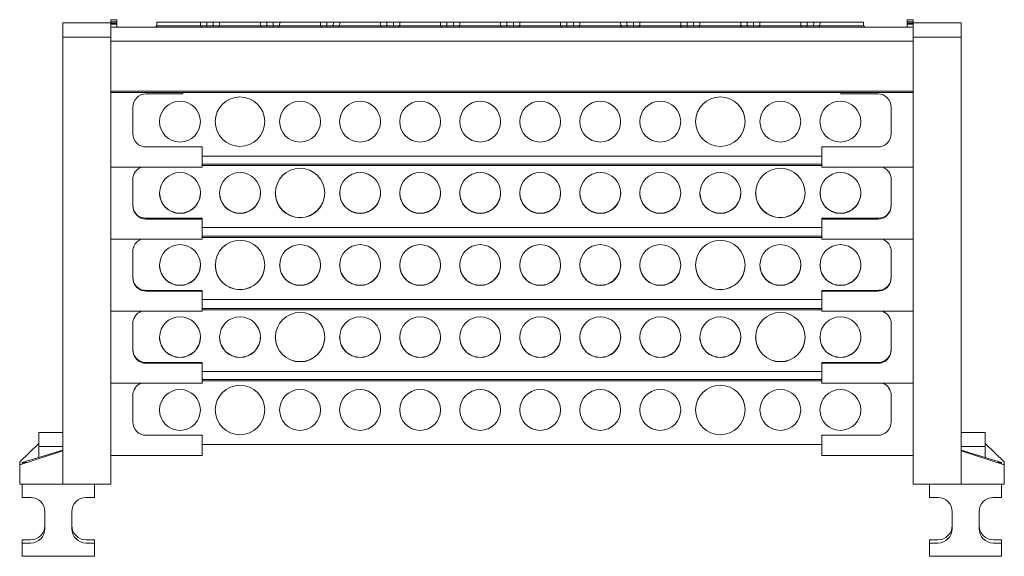
# Model space of a CAD drawing. Units: millimetres. Extents: x 2174 to 2987, y 936 to 1254.
# Drawn here: x 2449 to 2654, y 1136 to 1248 of the extents above; entities that cross this region are included whole.
import ezdxf

# ---------------------------------------------------------------- set-up
doc = ezdxf.new("R2010")
doc.units = ezdxf.units.MM

# ---------------------------------------------------------------- blocks, each defined once
blk = doc.blocks.new('1')
at = {"color": 7, "linetype": 'Continuous', "lineweight": 15}
for p, q in [((2457.68, 1246.91), (2457.68, 1243.91)), ((2467.68, 1246.91), (2457.68, 1246.91)), ((2468.88, 1247.57), (2467.68, 1247.57)), ((2467.68, 1247.57), (2467.68, 1247.13)), ((2467.68, 1246.91), (2467.68, 1247.13)), ((2467.68, 1247.13), (2468.88, 1247.13)), ((2467.68, 1246.91), (2467.68, 1243.91)), ((2468.88, 1246.86), (2467.68, 1246.86)), ((2468.88, 1246.66), (2467.68, 1246.66)), ((2468.88, 1247.57), (2468.88, 1247.13)), ((2468.88, 1247.13), (2468.88, 1246.86)), ((2468.88, 1246.86), (2468.88, 1246.66)), ((2468.88, 1246.66), (2468.88, 1246.04)), ((2477.23, 1247.04), (2477.21, 1246.33)), ((2486.31, 1246.33), (2486.3, 1247.04)), ((2488.99, 1247.04), (2487.62, 1247.04)), ((2488.98, 1246.33), (2488.99, 1247.04)), ((2490.31, 1247.04), (2490.3, 1246.33)), ((2498.81, 1246.33), (2498.8, 1247.04)), ((2501.49, 1247.04), (2500.12, 1247.04)), ((2501.48, 1246.33), (2501.49, 1247.04)), ((2502.81, 1247.04), (2502.8, 1246.33)), ((2511.31, 1246.33), (2511.3, 1247.04)), ((2513.99, 1247.04), (2512.62, 1247.04)), ((2513.98, 1246.33), (2513.99, 1247.04)), ((2515.31, 1247.04), (2515.3, 1246.33)), ((2523.81, 1246.33), (2523.8, 1247.04)), ((2526.49, 1247.04), (2525.12, 1247.04)), ((2526.48, 1246.33), (2526.49, 1247.04)), ((2527.81, 1247.04), (2527.8, 1246.33)), ((2536.31, 1246.33), (2536.3, 1247.04)), ((2538.99, 1247.04), (2537.62, 1247.04)), ((2538.98, 1246.33), (2538.99, 1247.04)), ((2540.31, 1247.04), (2540.3, 1246.33)), ((2548.81, 1246.33), (2548.8, 1247.04)), ((2551.49, 1247.04), (2550.12, 1247.04)), ((2551.48, 1246.33), (2551.49, 1247.04)), ((2552.81, 1247.04), (2552.8, 1246.33)), ((2561.31, 1246.33), (2561.3, 1247.04)), ((2563.99, 1247.04), (2562.62, 1247.04)), ((2563.98, 1246.33), (2563.99, 1247.04)), ((2565.31, 1247.04), (2565.3, 1246.33)), ((2573.81, 1246.33), (2573.8, 1247.04)), ((2576.49, 1247.04), (2575.12, 1247.04)), ((2576.48, 1246.33), (2576.49, 1247.04)), ((2577.81, 1247.04), (2577.8, 1246.33)), ((2586.31, 1246.33), (2586.3, 1247.04)), ((2588.99, 1247.04), (2587.62, 1247.04)), ((2588.98, 1246.33), (2588.99, 1247.04)), ((2590.31, 1247.04), (2590.3, 1246.33)), ((2598.81, 1246.33), (2598.8, 1247.04)), ((2601.49, 1247.04), (2600.12, 1247.04)), ((2601.48, 1246.33), (2601.49, 1247.04)), ((2602.81, 1247.04), (2602.8, 1246.33)), ((2611.31, 1246.33), (2611.3, 1247.04)), ((2613.99, 1247.04), (2612.62, 1247.04)), ((2613.98, 1246.33), (2613.99, 1247.04)), ((2615.31, 1247.04), (2615.3, 1246.33)), ((2624.39, 1246.33), (2624.38, 1247.04)), ((2634.68, 1247.57), (2633.48, 1247.57)), ((2633.48, 1247.57), (2633.48, 1247.13)), ((2633.48, 1247.13), (2634.68, 1247.13)), ((2633.48, 1246.86), (2633.48, 1247.13)), ((2634.68, 1246.86), (2633.48, 1246.86)), ((2633.48, 1246.66), (2633.48, 1246.86)), ((2634.68, 1246.66), (2633.48, 1246.66)), ((2633.48, 1246.04), (2633.48, 1246.66)), ((2634.68, 1247.57), (2634.68, 1247.13)), ((2634.68, 1247.13), (2634.68, 1246.91)), ((2634.68, 1246.91), (2644.68, 1246.91)), ((2634.68, 1246.91), (2634.68, 1243.91)), ((2644.68, 1243.91), (2644.68, 1246.91)), ((2467.68, 1246.04), (2634.68, 1246.04)), ((2482.05, 1246.33), (2486.31, 1246.33)), ((2487.63, 1246.33), (2487.63, 1246.04)), ((2487.63, 1246.33), (2488.98, 1246.33)), ((2488.98, 1246.33), (2488.98, 1246.04)), ((2490.3, 1246.33), (2498.81, 1246.33)), ((2500.13, 1246.33), (2500.13, 1246.04)), ((2500.13, 1246.33), (2501.48, 1246.33)), ((2501.48, 1246.33), (2501.48, 1246.04)), ((2502.8, 1246.33), (2511.31, 1246.33)), ((2512.63, 1246.33), (2512.63, 1246.04)), ((2512.63, 1246.33), (2513.98, 1246.33)), ((2513.98, 1246.33), (2513.98, 1246.04)), ((2515.3, 1246.33), (2523.81, 1246.33)), ((2525.13, 1246.33), (2525.13, 1246.04)), ((2525.13, 1246.33), (2526.48, 1246.33)), ((2526.48, 1246.33), (2526.48, 1246.04)), ((2527.8, 1246.33), (2536.31, 1246.33)), ((2537.63, 1246.33), (2537.63, 1246.04)), ((2537.63, 1246.33), (2538.98, 1246.33)), ((2538.98, 1246.33), (2538.98, 1246.04)), ((2540.3, 1246.33), (2548.81, 1246.33)), ((2550.13, 1246.33), (2550.13, 1246.04)), ((2550.13, 1246.33), (2551.48, 1246.33)), ((2551.48, 1246.33), (2551.48, 1246.04)), ((2552.8, 1246.33), (2561.31, 1246.33)), ((2562.63, 1246.33), (2562.63, 1246.04)), ((2562.63, 1246.33), (2563.98, 1246.33)), ((2563.98, 1246.33), (2563.98, 1246.04)), ((2565.3, 1246.33), (2573.81, 1246.33)), ((2575.13, 1246.33), (2575.13, 1246.04)), ((2575.13, 1246.33), (2576.48, 1246.33)), ((2576.48, 1246.33), (2576.48, 1246.04)), ((2586.22, 1246.33), (2586.31, 1246.33)), ((2587.63, 1246.33), (2587.63, 1246.04)), ((2587.63, 1246.33), (2588.98, 1246.33)), ((2588.98, 1246.33), (2588.98, 1246.04)), ((2598.72, 1246.33), (2598.81, 1246.33)), ((2600.13, 1246.33), (2600.13, 1246.04)), ((2600.13, 1246.33), (2601.48, 1246.33)), ((2601.48, 1246.33), (2601.48, 1246.04)), ((2612.63, 1246.33), (2612.63, 1246.04)), ((2612.63, 1246.33), (2613.98, 1246.33)), ((2613.98, 1246.33), (2613.98, 1246.04)), ((2634.68, 1243.1), (2634.68, 1246.04)), ((2634.68, 1245.04), (2634.68, 1245.04)), ((2467.68, 1243.91), (2457.68, 1243.91)), ((2457.68, 1243.91), (2457.68, 1150.91)), ((2467.68, 1243.91), (2467.68, 1150.91)), ((2634.68, 1243.1), (2467.68, 1243.1)), ((2634.68, 1243.91), (2644.68, 1243.91)), ((2634.68, 1243.91), (2634.68, 1150.91)), ((2634.68, 1243.53), (2634.68, 1243.53)), ((2634.68, 1232.73), (2634.68, 1243.1)), ((2644.68, 1150.91), (2644.68, 1243.91)), ((2634.68, 1237.48), (2634.68, 1237.48)), ((2634.68, 1237.02), (2634.68, 1237.02)), ((2467.68, 1232.73), (2634.68, 1232.73)), ((2467.68, 1232.43), (2634.68, 1232.43)), ((2634.68, 1232.43), (2467.68, 1232.43)), ((2475, 1232.13), (2482.68, 1232.13)), ((2482.68, 1232.13), (2482.68, 1232.43)), ((2619.68, 1232.43), (2619.68, 1232.13)), ((2619.68, 1232.13), (2627.36, 1232.13)), ((2634.68, 1232.92), (2634.68, 1232.92)), ((2634.68, 1232.43), (2634.68, 1232.73)), ((2472.23, 1223.86), (2472.23, 1229.36)), ((2630.13, 1229.36), (2630.13, 1223.86)), ((2486.7, 1221.09), (2475, 1221.09)), ((2486.7, 1216.91), (2486.7, 1221.09)), ((2615.66, 1221.09), (2615.66, 1216.91)), ((2627.36, 1221.09), (2615.66, 1221.09)), ((2486.7, 1219.16), (2615.66, 1219.16)), ((2467.68, 1216.91), (2486.7, 1216.91)), ((2486.7, 1217.22), (2615.66, 1217.22)), ((2615.66, 1216.91), (2634.68, 1216.91)), ((2472.23, 1208.83), (2472.23, 1214.31)), ((2630.13, 1214.31), (2630.13, 1208.83)), ((2475, 1206.25), (2475, 1206.07)), ((2475, 1206.25), (2486.7, 1206.25)), ((2486.7, 1206.07), (2475, 1206.07)), ((2486.7, 1206.25), (2486.7, 1206.07)), ((2486.7, 1201.91), (2486.7, 1206.07)), ((2615.66, 1206.25), (2627.36, 1206.25)), ((2615.66, 1206.25), (2615.66, 1206.07)), ((2615.66, 1206.07), (2615.66, 1201.91)), ((2627.36, 1206.07), (2615.66, 1206.07)), ((2627.36, 1206.25), (2627.36, 1206.07)), ((2486.7, 1204.33), (2615.66, 1204.33)), ((2467.68, 1201.91), (2486.7, 1201.91)), ((2486.7, 1202.22), (2615.66, 1202.22)), ((2615.66, 1201.91), (2634.68, 1201.91)), ((2472.23, 1193.83), (2472.23, 1199.31)), ((2630.13, 1199.31), (2630.13, 1193.83)), ((2475, 1191.25), (2475, 1191.07)), ((2475, 1191.25), (2486.7, 1191.25)), ((2486.7, 1191.07), (2475, 1191.07)), ((2486.7, 1191.25), (2486.7, 1191.07)), ((2486.7, 1186.91), (2486.7, 1191.07)), ((2615.66, 1191.25), (2627.36, 1191.25)), ((2615.66, 1191.25), (2615.66, 1191.07)), ((2615.66, 1191.07), (2615.66, 1186.91)), ((2627.36, 1191.07), (2615.66, 1191.07)), ((2627.36, 1191.25), (2627.36, 1191.07)), ((2486.7, 1189.33), (2615.66, 1189.33)), ((2486.7, 1187.22), (2615.66, 1187.22)), ((2467.68, 1186.91), (2486.7, 1186.91)), ((2615.66, 1186.91), (2634.68, 1186.91)), ((2472.23, 1178.83), (2472.23, 1184.31)), ((2630.13, 1184.31), (2630.13, 1178.83)), ((2475, 1176.25), (2475, 1176.07)), ((2475, 1176.25), (2486.7, 1176.25)), ((2486.7, 1176.07), (2475, 1176.07)), ((2486.7, 1176.25), (2486.7, 1176.07)), ((2486.7, 1171.91), (2486.7, 1176.07)), ((2615.66, 1176.25), (2615.66, 1176.07)), ((2615.66, 1176.25), (2627.36, 1176.25)), ((2615.66, 1176.07), (2615.66, 1171.91)), ((2627.36, 1176.07), (2615.66, 1176.07)), ((2627.36, 1176.25), (2627.36, 1176.07)), ((2486.7, 1174.33), (2615.66, 1174.33)), ((2467.68, 1171.91), (2486.7, 1171.91)), ((2486.7, 1172.42), (2615.66, 1172.42)), ((2615.66, 1172.42), (2486.7, 1172.42)), ((2615.66, 1171.91), (2634.68, 1171.91)), ((2472.23, 1163.86), (2472.23, 1169.36)), ((2630.13, 1169.36), (2630.13, 1163.86)), ((2457.68, 1161.69), (2452.68, 1161.69)), ((2452.68, 1161.69), (2452.68, 1158.76)), ((2486.7, 1161.08), (2475, 1161.08)), ((2486.7, 1156.91), (2486.7, 1161.08)), ((2615.66, 1161.08), (2615.66, 1156.91)), ((2627.36, 1161.08), (2615.66, 1161.08)), ((2649.68, 1161.69), (2644.68, 1161.69)), ((2649.68, 1161.69), (2649.68, 1158.76)), ((2452.68, 1159.36), (2448.68, 1155.58)), ((2452.68, 1158.76), (2452.68, 1156.46)), ((2486.7, 1159.16), (2615.66, 1159.16)), ((2653.68, 1155.58), (2649.68, 1159.36)), ((2649.68, 1158.76), (2649.68, 1156.46)), ((2448.68, 1154.91), (2457.68, 1157.85)), ((2449.23, 1155.41), (2457.68, 1157.98)), ((2467.68, 1156.91), (2486.7, 1156.91)), ((2615.66, 1156.91), (2634.68, 1156.91)), ((2653.13, 1155.41), (2644.68, 1157.98)), ((2644.68, 1157.85), (2653.68, 1154.91)), ((2448.68, 1155.58), (2448.68, 1154.91)), ((2448.68, 1150.91), (2448.68, 1154.91)), ((2450.21, 1155.41), (2449.23, 1155.41)), ((2449.23, 1155.09), (2449.23, 1155.41)), ((2652.16, 1155.41), (2653.13, 1155.41)), ((2653.13, 1155.09), (2653.13, 1155.41)), ((2653.68, 1154.91), (2653.68, 1155.58)), ((2653.68, 1154.91), (2653.68, 1150.91)), ((2448.68, 1150.91), (2457.68, 1150.91)), ((2449.23, 1150.91), (2449.23, 1148.16)), ((2457.68, 1150.91), (2467.68, 1150.91)), ((2464.23, 1148.16), (2464.23, 1150.91)), ((2634.68, 1150.91), (2644.68, 1150.91)), ((2638.13, 1148.16), (2638.13, 1150.91)), ((2644.68, 1150.91), (2653.68, 1150.91)), ((2653.13, 1150.91), (2653.13, 1148.16)), ((2449.23, 1148.16), (2450.93, 1148.16)), ((2462.53, 1148.16), (2464.23, 1148.16)), ((2639.83, 1148.16), (2638.13, 1148.16)), ((2653.13, 1148.16), (2651.43, 1148.16)), ((2453.93, 1145.16), (2453.93, 1141.66)), ((2459.53, 1141.66), (2459.53, 1145.16)), ((2642.83, 1141.66), (2642.83, 1145.16)), ((2648.43, 1145.16), (2648.43, 1141.66)), ((2449.23, 1139.33), (2449.23, 1138.66)), ((2450.93, 1139.33), (2449.23, 1139.33)), ((2450.93, 1138.66), (2449.23, 1138.66)), ((2449.23, 1138.66), (2449.23, 1135.91)), ((2464.23, 1139.33), (2462.53, 1139.33)), ((2464.23, 1138.66), (2462.53, 1138.66)), ((2464.23, 1138.66), (2464.23, 1139.33)), ((2464.23, 1135.91), (2464.23, 1138.66)), ((2638.13, 1138.66), (2638.13, 1139.33)), ((2638.13, 1139.33), (2639.83, 1139.33)), ((2638.13, 1135.91), (2638.13, 1138.66)), ((2638.13, 1138.66), (2639.83, 1138.66)), ((2651.43, 1139.33), (2653.13, 1139.33)), ((2651.43, 1138.66), (2653.13, 1138.66)), ((2653.13, 1139.33), (2653.13, 1138.66)), ((2653.13, 1138.66), (2653.13, 1135.91)), ((2449.23, 1135.91), (2464.23, 1135.91)), ((2653.13, 1135.91), (2638.13, 1135.91))]:
    blk.add_line(p, q, dxfattribs=at)
at = {"color": 8, "linetype": 'Continuous', "lineweight": 15}
for p, q in [((2634.68, 1244.54), (2634.68, 1244.54)), ((2634.68, 1242.02), (2634.68, 1242.02)), ((2634.68, 1234.55), (2634.68, 1234.55)), ((2634.68, 1233.51), (2634.68, 1233.51)), ((2634.68, 1233.33), (2634.68, 1233.33)), ((2634.68, 1232.91), (2634.68, 1232.91)), ((2486.7, 1217.5), (2615.66, 1217.5)), ((2486.7, 1202.5), (2615.66, 1202.5)), ((2486.7, 1187.5), (2615.66, 1187.5)), ((2486.7, 1172.73), (2615.66, 1172.73)), ((2457.68, 1158.76), (2452.68, 1158.76)), ((2649.68, 1158.76), (2644.68, 1158.76))]:
    blk.add_line(p, q, dxfattribs=at)
at = {"color": 7, "linetype": 'Continuous', "lineweight": 15, "flags": 128}
for points in [[(2486.3, 1247.04), (2485.75, 1247.04), (2485.05, 1247.04), (2484.22, 1247.04), (2483.3, 1247.04), (2482.33, 1247.04), (2481.36, 1247.04), (2480.4, 1247.04), (2479.52, 1247.04), (2478.74, 1247.04), (2478.1, 1247.04), (2477.63, 1247.04), (2477.33, 1247.04), (2477.23, 1247.04)], [(2487.62, 1247.04), (2487.62, 1246.65), (2487.63, 1246.33)], [(2498.8, 1247.04), (2498.21, 1247.04), (2497.46, 1247.04), (2496.57, 1247.04), (2495.58, 1247.04), (2494.55, 1247.04), (2493.52, 1247.04), (2492.54, 1247.04), (2491.65, 1247.04), (2490.9, 1247.04), (2490.31, 1247.04)], [(2500.12, 1247.04), (2500.12, 1246.65), (2500.13, 1246.33)], [(2511.3, 1247.04), (2510.71, 1247.04), (2509.96, 1247.04), (2509.07, 1247.04), (2508.08, 1247.04), (2507.05, 1247.04), (2506.02, 1247.04), (2505.04, 1247.04), (2504.15, 1247.04), (2503.4, 1247.04), (2502.81, 1247.04)], [(2512.62, 1247.04), (2512.62, 1246.65), (2512.63, 1246.33)], [(2523.8, 1247.04), (2523.21, 1247.04), (2522.46, 1247.04), (2521.57, 1247.04), (2520.58, 1247.04), (2519.55, 1247.04), (2518.52, 1247.04), (2517.54, 1247.04), (2516.65, 1247.04), (2515.9, 1247.04), (2515.31, 1247.04)], [(2525.12, 1247.04), (2525.12, 1246.65), (2525.13, 1246.33)], [(2536.3, 1247.04), (2535.71, 1247.04), (2534.96, 1247.04), (2534.07, 1247.04), (2533.08, 1247.04), (2532.05, 1247.04), (2531.02, 1247.04), (2530.04, 1247.04), (2529.15, 1247.04), (2528.4, 1247.04), (2527.81, 1247.04)], [(2537.62, 1247.04), (2537.62, 1246.65), (2537.63, 1246.33)], [(2548.8, 1247.04), (2548.21, 1247.04), (2547.46, 1247.04), (2546.57, 1247.04), (2545.58, 1247.04), (2544.55, 1247.04), (2543.52, 1247.04), (2542.54, 1247.04), (2541.65, 1247.04), (2540.9, 1247.04), (2540.31, 1247.04)], [(2550.12, 1247.04), (2550.12, 1246.65), (2550.13, 1246.33)], [(2561.3, 1247.04), (2560.71, 1247.04), (2559.96, 1247.04), (2559.07, 1247.04), (2558.08, 1247.04), (2557.05, 1247.04), (2556.02, 1247.04), (2555.04, 1247.04), (2554.15, 1247.04), (2553.4, 1247.04), (2552.81, 1247.04)], [(2562.62, 1247.04), (2562.62, 1246.65), (2562.63, 1246.33)], [(2573.8, 1247.04), (2573.21, 1247.04), (2572.46, 1247.04), (2571.57, 1247.04), (2570.58, 1247.04), (2569.55, 1247.04), (2568.52, 1247.04), (2567.54, 1247.04), (2566.65, 1247.04), (2565.9, 1247.04), (2565.31, 1247.04)], [(2575.12, 1247.04), (2575.12, 1246.65), (2575.13, 1246.33)], [(2586.3, 1247.04), (2585.71, 1247.04), (2584.96, 1247.04), (2584.07, 1247.04), (2583.08, 1247.04), (2582.05, 1247.04), (2581.02, 1247.04), (2580.04, 1247.04), (2579.15, 1247.04), (2578.4, 1247.04), (2577.81, 1247.04)], [(2587.62, 1247.04), (2587.62, 1246.65), (2587.63, 1246.33)], [(2598.8, 1247.04), (2598.21, 1247.04), (2597.46, 1247.04), (2596.57, 1247.04), (2595.58, 1247.04), (2594.55, 1247.04), (2593.52, 1247.04), (2592.54, 1247.04), (2591.65, 1247.04), (2590.9, 1247.04), (2590.31, 1247.04)], [(2600.12, 1247.04), (2600.12, 1246.65), (2600.13, 1246.33)], [(2611.3, 1247.04), (2610.71, 1247.04), (2609.96, 1247.04), (2609.07, 1247.04), (2608.08, 1247.04), (2607.05, 1247.04), (2606.02, 1247.04), (2605.04, 1247.04), (2604.15, 1247.04), (2603.4, 1247.04), (2602.81, 1247.04)], [(2612.62, 1247.04), (2612.62, 1246.65), (2612.63, 1246.33)], [(2624.38, 1247.04), (2624.28, 1247.04), (2623.98, 1247.04), (2623.5, 1247.04), (2622.86, 1247.04), (2622.09, 1247.04), (2621.2, 1247.04), (2620.25, 1247.04), (2619.27, 1247.04), (2618.31, 1247.04), (2617.39, 1247.04), (2616.56, 1247.04), (2615.86, 1247.04), (2615.31, 1247.04)], [(2577.8, 1246.33), (2578.37, 1246.33), (2579.11, 1246.33), (2579.98, 1246.33), (2580.95, 1246.33), (2581.96, 1246.33), (2582.97, 1246.33), (2583.95, 1246.33), (2584.84, 1246.33), (2585.61, 1246.33), (2586.22, 1246.33)], [(2590.3, 1246.33), (2590.87, 1246.33), (2591.61, 1246.33), (2592.48, 1246.33), (2593.45, 1246.33), (2594.46, 1246.33), (2595.47, 1246.33), (2596.45, 1246.33), (2597.34, 1246.33), (2598.11, 1246.33), (2598.72, 1246.33)], [(2602.8, 1246.33), (2603.39, 1246.33), (2604.14, 1246.33), (2605.04, 1246.33), (2606.02, 1246.33), (2607.05, 1246.33), (2608.09, 1246.33), (2609.07, 1246.33), (2609.96, 1246.33), (2610.72, 1246.33), (2611.31, 1246.33)], [(2615.3, 1246.33), (2615.64, 1246.33), (2616.06, 1246.33), (2616.54, 1246.33), (2617.08, 1246.33), (2617.66, 1246.33), (2618.27, 1246.33), (2618.91, 1246.33), (2619.55, 1246.33)]]:
    blk.add_lwpolyline(points, dxfattribs=at)
at = {"color": 8, "linetype": 'Continuous', "lineweight": 15, "flags": 128}
for points in [[(2477.21, 1246.33), (2477.24, 1246.33), (2477.45, 1246.33), (2477.86, 1246.33), (2478.46, 1246.33), (2479.21, 1246.33), (2480.08, 1246.33), (2481.05, 1246.33), (2482.05, 1246.33)], [(2619.55, 1246.33), (2620.56, 1246.33), (2621.52, 1246.33), (2622.4, 1246.33), (2623.15, 1246.33), (2623.75, 1246.33), (2624.16, 1246.33), (2624.37, 1246.33), (2624.39, 1246.33)]]:
    blk.add_lwpolyline(points, dxfattribs=at)
at = {"color": 7, "linetype": 'Continuous', "lineweight": 15}
for centre, radius in [((2482.05, 1226.36), 4.25), ((2494.55, 1226.36), 5.15), ((2507.05, 1226.36), 4.25), ((2519.55, 1226.36), 4.25), ((2532.05, 1226.36), 4.25), ((2544.55, 1226.36), 4.25), ((2557.05, 1226.36), 4.25), ((2569.55, 1226.36), 4.25), ((2582.05, 1226.36), 4.25), ((2594.55, 1226.36), 5.15), ((2607.05, 1226.36), 4.25), ((2619.55, 1226.36), 4.25), ((2482.06, 1211.51), 4.25), ((2494.56, 1211.51), 4.25), ((2507.06, 1211.51), 5.14), ((2519.56, 1211.51), 4.25), ((2532.06, 1211.51), 4.25), ((2544.56, 1211.51), 4.25), ((2557.06, 1211.51), 4.25), ((2569.56, 1211.51), 4.25), ((2582.06, 1211.51), 4.25), ((2594.56, 1211.51), 4.25), ((2607.06, 1211.51), 5.14), ((2619.56, 1211.51), 4.25), ((2494.56, 1196.51), 5.14), ((2594.56, 1196.51), 5.14), ((2482.06, 1196.51), 4.25), ((2507.06, 1196.51), 4.25), ((2519.56, 1196.51), 4.25), ((2532.06, 1196.51), 4.25), ((2544.56, 1196.51), 4.25), ((2557.06, 1196.51), 4.25), ((2569.56, 1196.51), 4.25), ((2582.06, 1196.51), 4.25), ((2607.06, 1196.51), 4.25), ((2619.56, 1196.51), 4.25), ((2482.06, 1181.51), 4.25), ((2494.56, 1181.51), 4.25), ((2507.06, 1181.51), 5.14), ((2519.56, 1181.51), 4.25), ((2532.06, 1181.51), 4.25), ((2544.56, 1181.51), 4.25), ((2557.06, 1181.51), 4.25), ((2569.56, 1181.51), 4.25), ((2582.06, 1181.51), 4.25), ((2594.56, 1181.51), 4.25), ((2607.06, 1181.51), 5.14), ((2619.56, 1181.51), 4.25), ((2482.05, 1166.36), 4.25), ((2494.55, 1166.36), 5.15), ((2507.05, 1166.36), 4.25), ((2519.55, 1166.36), 4.25), ((2532.05, 1166.36), 4.25), ((2544.55, 1166.36), 4.25), ((2557.05, 1166.36), 4.25), ((2569.55, 1166.36), 4.25), ((2582.05, 1166.36), 4.25), ((2594.55, 1166.36), 5.15), ((2607.05, 1166.36), 4.25), ((2619.55, 1166.36), 4.25)]:
    blk.add_circle(centre, radius, dxfattribs=at)
for centre, radius, start, end in [((2476.91, 1246.34), 0.3, 270, 358.5001), ((2486.59, 1246.32), 0.283, 177.9331, 266.2167), ((2490.01, 1246.32), 0.283, 273.7833, 2.0664), ((2499.09, 1246.32), 0.283, 177.9336, 266.2167), ((2502.51, 1246.32), 0.283, 273.7833, 2.0664), ((2511.59, 1246.32), 0.283, 177.9336, 266.2167), ((2515.01, 1246.32), 0.283, 273.7833, 2.0664), ((2524.09, 1246.32), 0.283, 177.9336, 266.2167), ((2527.51, 1246.32), 0.283, 273.7833, 2.0664), ((2536.59, 1246.32), 0.283, 177.9336, 266.2167), ((2540.01, 1246.32), 0.283, 273.7833, 2.0664), ((2549.09, 1246.32), 0.283, 177.9336, 266.2167), ((2552.51, 1246.32), 0.283, 273.7833, 2.0664), ((2561.59, 1246.32), 0.283, 177.9336, 266.2167), ((2565.01, 1246.32), 0.283, 273.7833, 2.0664), ((2574.09, 1246.32), 0.283, 177.9336, 266.2167), ((2577.51, 1246.32), 0.283, 273.7833, 2.0664), ((2590.01, 1246.32), 0.283, 273.7833, 2.0664), ((2602.51, 1246.32), 0.283, 273.7833, 2.0664), ((2611.59, 1246.32), 0.283, 177.9335, 266.2167), ((2615.01, 1246.32), 0.283, 273.7833, 2.0664), ((2624.69, 1246.34), 0.3, 181.501, 270), ((2475, 1229.36), 2.77, 90, 180), ((2627.36, 1229.36), 2.77, 0, 90), ((2475, 1223.86), 2.77, 180, 270), ((2627.36, 1223.86), 2.77, 270, 0), ((2474.99, 1214.31), 2.76, 109.9604, 179.9179), ((2627.37, 1214.31), 2.76, 0.0597, 70.0621), ((2482.04, 1211.55), 4.24, 180.0977, 270.1208), ((2482.06, 1211.55), 4.24, 269.8792, 359.9023), ((2494.54, 1211.55), 4.24, 180.0977, 270.1208), ((2494.56, 1211.55), 4.24, 269.8792, 359.9023), ((2507.04, 1211.55), 5.14, 180.1094, 270.109), ((2507.06, 1211.55), 5.14, 269.891, 359.8906), ((2519.54, 1211.55), 4.24, 180.0977, 270.1208), ((2519.56, 1211.55), 4.24, 269.8792, 359.9023), ((2532.04, 1211.55), 4.24, 180.0977, 270.1208), ((2532.06, 1211.55), 4.24, 269.8792, 359.9023), ((2544.54, 1211.55), 4.24, 180.0977, 270.1208), ((2544.56, 1211.55), 4.24, 269.8792, 359.9023), ((2557.04, 1211.55), 4.24, 180.0977, 270.1208), ((2557.06, 1211.55), 4.24, 269.8792, 359.9023), ((2569.54, 1211.55), 4.24, 180.0977, 270.1208), ((2569.56, 1211.55), 4.24, 269.8792, 359.9023), ((2582.04, 1211.55), 4.24, 180.0977, 270.1208), ((2582.06, 1211.55), 4.24, 269.8792, 359.9023), ((2594.54, 1211.55), 4.24, 180.0977, 270.1208), ((2594.56, 1211.55), 4.24, 269.8792, 359.9023), ((2607.04, 1211.55), 5.14, 180.1094, 270.109), ((2607.06, 1211.55), 5.14, 269.891, 359.8906), ((2619.54, 1211.55), 4.24, 180.0977, 270.1208), ((2619.56, 1211.55), 4.24, 269.8792, 359.9023), ((2475, 1208.84), 2.77, 180.1094, 270.109), ((2627.37, 1208.84), 2.77, 269.891, 359.8906), ((2474.99, 1199.31), 2.76, 109.7447, 179.9176), ((2627.37, 1199.31), 2.76, 0.0599, 70.2779), ((2482.04, 1196.55), 4.24, 180.0977, 270.1208), ((2482.06, 1196.55), 4.24, 269.8792, 359.9023), ((2494.54, 1196.55), 5.14, 180.1094, 270.109), ((2494.56, 1196.55), 5.14, 269.891, 359.8906), ((2507.04, 1196.55), 4.24, 180.0977, 270.1208), ((2507.06, 1196.55), 4.24, 269.8792, 359.9023), ((2519.54, 1196.55), 4.24, 180.0977, 270.1208), ((2519.56, 1196.55), 4.24, 269.8792, 359.9023), ((2532.04, 1196.55), 4.24, 180.0977, 270.1208), ((2532.06, 1196.55), 4.24, 269.8792, 359.9023), ((2544.54, 1196.55), 4.24, 180.0977, 270.1208), ((2544.56, 1196.55), 4.24, 269.8792, 359.9023), ((2557.04, 1196.55), 4.24, 180.0977, 270.1208), ((2557.06, 1196.55), 4.24, 269.8792, 359.9023), ((2569.54, 1196.55), 4.24, 180.0977, 270.1208), ((2569.56, 1196.55), 4.24, 269.8792, 359.9023), ((2582.04, 1196.55), 4.24, 180.0977, 270.1208), ((2582.06, 1196.55), 4.24, 269.8792, 359.9023), ((2594.54, 1196.55), 5.14, 180.1094, 270.109), ((2594.56, 1196.55), 5.14, 269.891, 359.8906), ((2607.04, 1196.55), 4.24, 180.0977, 270.1208), ((2607.06, 1196.55), 4.24, 269.8792, 359.9023), ((2619.54, 1196.55), 4.24, 180.0977, 270.1208), ((2619.56, 1196.55), 4.24, 269.8792, 359.9023), ((2475, 1193.84), 2.77, 180.1094, 270.109), ((2627.37, 1193.84), 2.77, 269.891, 359.8906), ((2474.99, 1184.31), 2.76, 109.7447, 179.9176), ((2627.37, 1184.31), 2.76, 0.0599, 70.2779), ((2482.04, 1181.55), 4.24, 180.0977, 270.1208), ((2482.06, 1181.55), 4.24, 269.8792, 359.9023), ((2494.54, 1181.55), 4.24, 180.0977, 270.1208), ((2494.56, 1181.55), 4.24, 269.8792, 359.9023), ((2507.04, 1181.55), 5.14, 180.1094, 270.109), ((2507.06, 1181.55), 5.14, 269.891, 359.8906), ((2519.54, 1181.55), 4.24, 180.0977, 270.1208), ((2519.56, 1181.55), 4.24, 269.8792, 359.9023), ((2532.04, 1181.55), 4.24, 180.0977, 270.1208), ((2532.06, 1181.55), 4.24, 269.8792, 359.9023), ((2544.54, 1181.55), 4.24, 180.0977, 270.1208), ((2544.56, 1181.55), 4.24, 269.8792, 359.9023), ((2557.04, 1181.55), 4.24, 180.0977, 270.1208), ((2557.06, 1181.55), 4.24, 269.8792, 359.9023), ((2569.54, 1181.55), 4.24, 180.0977, 270.1208), ((2569.56, 1181.55), 4.24, 269.8792, 359.9023), ((2582.04, 1181.55), 4.24, 180.0977, 270.1208), ((2582.06, 1181.55), 4.24, 269.8792, 359.9023), ((2594.54, 1181.55), 4.24, 180.0977, 270.1208), ((2594.56, 1181.55), 4.24, 269.8792, 359.9023), ((2607.04, 1181.55), 5.14, 180.1094, 270.109), ((2607.06, 1181.55), 5.14, 269.891, 359.8906), ((2619.54, 1181.55), 4.24, 180.0977, 270.1208), ((2619.56, 1181.55), 4.24, 269.8792, 359.9023), ((2475, 1178.84), 2.77, 180.1094, 270.109), ((2627.37, 1178.84), 2.77, 269.891, 359.8906), ((2475, 1169.36), 2.77, 112.914, 180), ((2627.36, 1169.36), 2.77, 0, 67.086), ((2475, 1163.86), 2.77, 180, 270), ((2627.36, 1163.86), 2.77, 270, 0), ((2450.93, 1145.16), 3, 0, 90), ((2462.53, 1145.16), 3, 90, 180), ((2639.83, 1145.16), 3, 0, 90), ((2651.43, 1145.16), 3, 90, 180), ((2450.93, 1142.33), 3, 270, 0), ((2462.53, 1142.33), 3, 180, 270), ((2639.83, 1142.33), 3, 270, 0), ((2651.43, 1142.33), 3, 180, 270), ((2450.93, 1141.66), 3, 270, 0), ((2462.53, 1141.66), 3, 180, 270), ((2639.83, 1141.66), 3, 270, 0), ((2651.43, 1141.66), 3, 180, 270)]:
    blk.add_arc(centre, radius, start, end, dxfattribs=at)
for centre, start_param, end_param in [((2475, 1209.01), 1.570796, 2.273377), ((2627.36, 1209.01), 4.009808, 4.712389), ((2475, 1194.01), 1.570796, 2.273377), ((2627.36, 1194.01), 4.009808, 4.712389), ((2475, 1179.01), 1.570796, 2.273377), ((2627.36, 1179.01), 4.009808, 4.712389)]:
    blk.add_ellipse(centre, major_axis=(0, 2.78), ratio=0.996195, start_param=start_param, end_param=end_param, dxfattribs=at)
for points, knots in [([(2486.3, 1247.04), (2486.36, 1247.04), (2486.44, 1247.04), (2486.63, 1247.04), (2486.73, 1247.04), (2486.96, 1247.04), (2487.09, 1247.04), (2487.35, 1247.04), (2487.48, 1247.04), (2487.62, 1247.04)], [0, 0, 0, 0, 0.25, 0.25, 0.5, 0.5, 0.75, 0.75, 1, 1, 1, 1]), ([(2488.99, 1247.04), (2489.12, 1247.04), (2489.26, 1247.04), (2489.52, 1247.04), (2489.64, 1247.04), (2489.87, 1247.04), (2489.98, 1247.04), (2490.16, 1247.04), (2490.24, 1247.04), (2490.31, 1247.04)], [0, 0, 0, 0, 0.25, 0.25, 0.5, 0.5, 0.75, 0.75, 1, 1, 1, 1]), ([(2498.8, 1247.04), (2498.86, 1247.04), (2498.94, 1247.04), (2499.13, 1247.04), (2499.23, 1247.04), (2499.46, 1247.04), (2499.59, 1247.04), (2499.85, 1247.04), (2499.98, 1247.04), (2500.12, 1247.04)], [0, 0, 0, 0, 0.25, 0.25, 0.5, 0.5, 0.75, 0.75, 1, 1, 1, 1]), ([(2501.49, 1247.04), (2501.62, 1247.04), (2501.76, 1247.04), (2502.02, 1247.04), (2502.14, 1247.04), (2502.37, 1247.04), (2502.48, 1247.04), (2502.66, 1247.04), (2502.74, 1247.04), (2502.81, 1247.04)], [0, 0, 0, 0, 0.25, 0.25, 0.5, 0.5, 0.75, 0.75, 1, 1, 1, 1]), ([(2511.3, 1247.04), (2511.36, 1247.04), (2511.44, 1247.04), (2511.63, 1247.04), (2511.73, 1247.04), (2511.96, 1247.04), (2512.09, 1247.04), (2512.35, 1247.04), (2512.48, 1247.04), (2512.62, 1247.04)], [0, 0, 0, 0, 0.25, 0.25, 0.5, 0.5, 0.75, 0.75, 1, 1, 1, 1]), ([(2513.99, 1247.04), (2514.12, 1247.04), (2514.26, 1247.04), (2514.52, 1247.04), (2514.64, 1247.04), (2514.87, 1247.04), (2514.98, 1247.04), (2515.16, 1247.04), (2515.24, 1247.04), (2515.31, 1247.04)], [0, 0, 0, 0, 0.25, 0.25, 0.5, 0.5, 0.75, 0.75, 1, 1, 1, 1]), ([(2523.8, 1247.04), (2523.86, 1247.04), (2523.94, 1247.04), (2524.13, 1247.04), (2524.23, 1247.04), (2524.46, 1247.04), (2524.59, 1247.04), (2524.85, 1247.04), (2524.98, 1247.04), (2525.12, 1247.04)], [0, 0, 0, 0, 0.25, 0.25, 0.5, 0.5, 0.75, 0.75, 1, 1, 1, 1]), ([(2526.49, 1247.04), (2526.62, 1247.04), (2526.76, 1247.04), (2527.02, 1247.04), (2527.14, 1247.04), (2527.37, 1247.04), (2527.48, 1247.04), (2527.66, 1247.04), (2527.74, 1247.04), (2527.81, 1247.04)], [0, 0, 0, 0, 0.25, 0.25, 0.5, 0.5, 0.75, 0.75, 1, 1, 1, 1]), ([(2536.3, 1247.04), (2536.36, 1247.04), (2536.44, 1247.04), (2536.63, 1247.04), (2536.73, 1247.04), (2536.96, 1247.04), (2537.09, 1247.04), (2537.35, 1247.04), (2537.48, 1247.04), (2537.62, 1247.04)], [0, 0, 0, 0, 0.25, 0.25, 0.5, 0.5, 0.75, 0.75, 1, 1, 1, 1]), ([(2538.99, 1247.04), (2539.12, 1247.04), (2539.26, 1247.04), (2539.52, 1247.04), (2539.64, 1247.04), (2539.87, 1247.04), (2539.98, 1247.04), (2540.16, 1247.04), (2540.24, 1247.04), (2540.31, 1247.04)], [0, 0, 0, 0, 0.25, 0.25, 0.5, 0.5, 0.75, 0.75, 1, 1, 1, 1]), ([(2548.8, 1247.04), (2548.86, 1247.04), (2548.94, 1247.04), (2549.13, 1247.04), (2549.23, 1247.04), (2549.46, 1247.04), (2549.59, 1247.04), (2549.85, 1247.04), (2549.98, 1247.04), (2550.12, 1247.04)], [0, 0, 0, 0, 0.25, 0.25, 0.5, 0.5, 0.75, 0.75, 1, 1, 1, 1]), ([(2551.49, 1247.04), (2551.62, 1247.04), (2551.76, 1247.04), (2552.02, 1247.04), (2552.14, 1247.04), (2552.37, 1247.04), (2552.48, 1247.04), (2552.66, 1247.04), (2552.74, 1247.04), (2552.81, 1247.04)], [0, 0, 0, 0, 0.25, 0.25, 0.5, 0.5, 0.75, 0.75, 1, 1, 1, 1]), ([(2561.3, 1247.04), (2561.36, 1247.04), (2561.44, 1247.04), (2561.63, 1247.04), (2561.73, 1247.04), (2561.96, 1247.04), (2562.09, 1247.04), (2562.35, 1247.04), (2562.48, 1247.04), (2562.62, 1247.04)], [0, 0, 0, 0, 0.25, 0.25, 0.5, 0.5, 0.75, 0.75, 1, 1, 1, 1]), ([(2563.99, 1247.04), (2564.12, 1247.04), (2564.26, 1247.04), (2564.52, 1247.04), (2564.64, 1247.04), (2564.87, 1247.04), (2564.98, 1247.04), (2565.16, 1247.04), (2565.24, 1247.04), (2565.31, 1247.04)], [0, 0, 0, 0, 0.25, 0.25, 0.5, 0.5, 0.75, 0.75, 1, 1, 1, 1]), ([(2573.8, 1247.04), (2573.86, 1247.04), (2573.94, 1247.04), (2574.13, 1247.04), (2574.23, 1247.04), (2574.46, 1247.04), (2574.59, 1247.04), (2574.85, 1247.04), (2574.98, 1247.04), (2575.12, 1247.04)], [0, 0, 0, 0, 0.25, 0.25, 0.5, 0.5, 0.75, 0.75, 1, 1, 1, 1]), ([(2576.49, 1247.04), (2576.62, 1247.04), (2576.76, 1247.04), (2577.02, 1247.04), (2577.14, 1247.04), (2577.37, 1247.04), (2577.48, 1247.04), (2577.66, 1247.04), (2577.74, 1247.04), (2577.81, 1247.04)], [0, 0, 0, 0, 0.25, 0.25, 0.5, 0.5, 0.75, 0.75, 1, 1, 1, 1]), ([(2586.3, 1247.04), (2586.36, 1247.04), (2586.44, 1247.04), (2586.63, 1247.04), (2586.73, 1247.04), (2586.96, 1247.04), (2587.09, 1247.04), (2587.35, 1247.04), (2587.48, 1247.04), (2587.62, 1247.04)], [0, 0, 0, 0, 0.25, 0.25, 0.5, 0.5, 0.75, 0.75, 1, 1, 1, 1]), ([(2588.99, 1247.04), (2589.12, 1247.04), (2589.26, 1247.04), (2589.52, 1247.04), (2589.64, 1247.04), (2589.87, 1247.04), (2589.98, 1247.04), (2590.16, 1247.04), (2590.24, 1247.04), (2590.31, 1247.04)], [0, 0, 0, 0, 0.25, 0.25, 0.5, 0.5, 0.75, 0.75, 1, 1, 1, 1]), ([(2598.8, 1247.04), (2598.86, 1247.04), (2598.94, 1247.04), (2599.13, 1247.04), (2599.23, 1247.04), (2599.46, 1247.04), (2599.59, 1247.04), (2599.85, 1247.04), (2599.98, 1247.04), (2600.12, 1247.04)], [0, 0, 0, 0, 0.25, 0.25, 0.5, 0.5, 0.75, 0.75, 1, 1, 1, 1]), ([(2601.49, 1247.04), (2601.62, 1247.04), (2601.76, 1247.04), (2602.02, 1247.04), (2602.14, 1247.04), (2602.37, 1247.04), (2602.48, 1247.04), (2602.66, 1247.04), (2602.74, 1247.04), (2602.81, 1247.04)], [0, 0, 0, 0, 0.25, 0.25, 0.5, 0.5, 0.75, 0.75, 1, 1, 1, 1]), ([(2611.3, 1247.04), (2611.36, 1247.04), (2611.44, 1247.04), (2611.63, 1247.04), (2611.73, 1247.04), (2611.96, 1247.04), (2612.09, 1247.04), (2612.35, 1247.04), (2612.48, 1247.04), (2612.62, 1247.04)], [0, 0, 0, 0, 0.25, 0.25, 0.5, 0.5, 0.75, 0.75, 1, 1, 1, 1]), ([(2613.99, 1247.04), (2614.12, 1247.04), (2614.26, 1247.04), (2614.52, 1247.04), (2614.64, 1247.04), (2614.87, 1247.04), (2614.98, 1247.04), (2615.16, 1247.04), (2615.24, 1247.04), (2615.31, 1247.04)], [0, 0, 0, 0, 0.25, 0.25, 0.5, 0.5, 0.75, 0.75, 1, 1, 1, 1]), ([(2487.63, 1246.33), (2487.59, 1246.33), (2487.51, 1246.33), (2487.39, 1246.33), (2487.27, 1246.33), (2487.15, 1246.33), (2487.03, 1246.33), (2486.92, 1246.33), (2486.81, 1246.33), (2486.7, 1246.33), (2486.61, 1246.33), (2486.52, 1246.33), (2486.44, 1246.33), (2486.37, 1246.33), (2486.33, 1246.33), (2486.31, 1246.33)], [0, 0, 0, 0, 0.074047, 0.149488, 0.22611, 0.303676, 0.38193, 0.460603, 0.539417, 0.61809, 0.696342, 0.773905, 0.850523, 0.925959, 1, 1, 1, 1]), ([(2490.3, 1246.33), (2490.28, 1246.33), (2490.24, 1246.33), (2490.17, 1246.33), (2490.09, 1246.33), (2490, 1246.33), (2489.9, 1246.33), (2489.8, 1246.33), (2489.69, 1246.33), (2489.58, 1246.33), (2489.46, 1246.33), (2489.34, 1246.33), (2489.22, 1246.33), (2489.1, 1246.33), (2489.02, 1246.33), (2488.98, 1246.33)], [0, 0, 0, 0, 0.074037, 0.149471, 0.226086, 0.303647, 0.381898, 0.46057, 0.539384, 0.618058, 0.696314, 0.773881, 0.850506, 0.92595, 1, 1, 1, 1]), ([(2500.13, 1246.33), (2500.09, 1246.33), (2500.01, 1246.33), (2499.89, 1246.33), (2499.77, 1246.33), (2499.65, 1246.33), (2499.53, 1246.33), (2499.42, 1246.33), (2499.31, 1246.33), (2499.2, 1246.33), (2499.11, 1246.33), (2499.02, 1246.33), (2498.94, 1246.33), (2498.87, 1246.33), (2498.83, 1246.33), (2498.81, 1246.33)], [0, 0, 0, 0, 0.07405, 0.149494, 0.226118, 0.303686, 0.381942, 0.460616, 0.53943, 0.618101, 0.696353, 0.773914, 0.850529, 0.925962, 1, 1, 1, 1]), ([(2502.8, 1246.33), (2502.78, 1246.33), (2502.74, 1246.33), (2502.67, 1246.33), (2502.59, 1246.33), (2502.5, 1246.33), (2502.4, 1246.33), (2502.3, 1246.33), (2502.19, 1246.33), (2502.08, 1246.33), (2501.96, 1246.33), (2501.84, 1246.33), (2501.72, 1246.33), (2501.6, 1246.33), (2501.52, 1246.33), (2501.48, 1246.33)], [0, 0, 0, 0, 0.074037, 0.149471, 0.226086, 0.303647, 0.381898, 0.46057, 0.539384, 0.618058, 0.696314, 0.773881, 0.850506, 0.92595, 1, 1, 1, 1]), ([(2512.63, 1246.33), (2512.59, 1246.33), (2512.51, 1246.33), (2512.39, 1246.33), (2512.27, 1246.33), (2512.15, 1246.33), (2512.03, 1246.33), (2511.92, 1246.33), (2511.81, 1246.33), (2511.7, 1246.33), (2511.61, 1246.33), (2511.52, 1246.33), (2511.44, 1246.33), (2511.37, 1246.33), (2511.33, 1246.33), (2511.31, 1246.33)], [0, 0, 0, 0, 0.07405, 0.149494, 0.226118, 0.303686, 0.381942, 0.460616, 0.53943, 0.618101, 0.696353, 0.773914, 0.850529, 0.925962, 1, 1, 1, 1]), ([(2515.3, 1246.33), (2515.28, 1246.33), (2515.24, 1246.33), (2515.17, 1246.33), (2515.09, 1246.33), (2515, 1246.33), (2514.9, 1246.33), (2514.8, 1246.33), (2514.69, 1246.33), (2514.58, 1246.33), (2514.46, 1246.33), (2514.34, 1246.33), (2514.22, 1246.33), (2514.1, 1246.33), (2514.02, 1246.33), (2513.98, 1246.33)], [0, 0, 0, 0, 0.074037, 0.149471, 0.226086, 0.303647, 0.381898, 0.46057, 0.539384, 0.618058, 0.696314, 0.773881, 0.850506, 0.92595, 1, 1, 1, 1]), ([(2525.13, 1246.33), (2525.09, 1246.33), (2525.01, 1246.33), (2524.89, 1246.33), (2524.77, 1246.33), (2524.65, 1246.33), (2524.53, 1246.33), (2524.42, 1246.33), (2524.31, 1246.33), (2524.2, 1246.33), (2524.11, 1246.33), (2524.02, 1246.33), (2523.94, 1246.33), (2523.87, 1246.33), (2523.83, 1246.33), (2523.81, 1246.33)], [0, 0, 0, 0, 0.07405, 0.149494, 0.226118, 0.303686, 0.381942, 0.460616, 0.53943, 0.618101, 0.696353, 0.773914, 0.850529, 0.925962, 1, 1, 1, 1]), ([(2527.8, 1246.33), (2527.78, 1246.33), (2527.74, 1246.33), (2527.67, 1246.33), (2527.59, 1246.33), (2527.5, 1246.33), (2527.4, 1246.33), (2527.3, 1246.33), (2527.19, 1246.33), (2527.08, 1246.33), (2526.96, 1246.33), (2526.84, 1246.33), (2526.72, 1246.33), (2526.6, 1246.33), (2526.52, 1246.33), (2526.48, 1246.33)], [0, 0, 0, 0, 0.074037, 0.149471, 0.226086, 0.303647, 0.381898, 0.46057, 0.539384, 0.618058, 0.696314, 0.773881, 0.850506, 0.92595, 1, 1, 1, 1]), ([(2537.63, 1246.33), (2537.59, 1246.33), (2537.51, 1246.33), (2537.39, 1246.33), (2537.27, 1246.33), (2537.15, 1246.33), (2537.03, 1246.33), (2536.92, 1246.33), (2536.81, 1246.33), (2536.7, 1246.33), (2536.61, 1246.33), (2536.52, 1246.33), (2536.44, 1246.33), (2536.37, 1246.33), (2536.33, 1246.33), (2536.31, 1246.33)], [0, 0, 0, 0, 0.07405, 0.149494, 0.226118, 0.303686, 0.381942, 0.460616, 0.53943, 0.618101, 0.696353, 0.773914, 0.850529, 0.925962, 1, 1, 1, 1]), ([(2540.3, 1246.33), (2540.28, 1246.33), (2540.24, 1246.33), (2540.17, 1246.33), (2540.09, 1246.33), (2540, 1246.33), (2539.9, 1246.33), (2539.8, 1246.33), (2539.69, 1246.33), (2539.58, 1246.33), (2539.46, 1246.33), (2539.34, 1246.33), (2539.22, 1246.33), (2539.1, 1246.33), (2539.02, 1246.33), (2538.98, 1246.33)], [0, 0, 0, 0, 0.074037, 0.149471, 0.226086, 0.303647, 0.381898, 0.46057, 0.539384, 0.618058, 0.696314, 0.773881, 0.850506, 0.92595, 1, 1, 1, 1]), ([(2550.13, 1246.33), (2550.09, 1246.33), (2550.01, 1246.33), (2549.89, 1246.33), (2549.77, 1246.33), (2549.65, 1246.33), (2549.53, 1246.33), (2549.42, 1246.33), (2549.31, 1246.33), (2549.2, 1246.33), (2549.11, 1246.33), (2549.02, 1246.33), (2548.94, 1246.33), (2548.87, 1246.33), (2548.83, 1246.33), (2548.81, 1246.33)], [0, 0, 0, 0, 0.07405, 0.149494, 0.226118, 0.303686, 0.381942, 0.460616, 0.53943, 0.618101, 0.696353, 0.773914, 0.850529, 0.925962, 1, 1, 1, 1]), ([(2552.8, 1246.33), (2552.78, 1246.33), (2552.74, 1246.33), (2552.67, 1246.33), (2552.59, 1246.33), (2552.5, 1246.33), (2552.4, 1246.33), (2552.3, 1246.33), (2552.19, 1246.33), (2552.08, 1246.33), (2551.96, 1246.33), (2551.84, 1246.33), (2551.72, 1246.33), (2551.6, 1246.33), (2551.52, 1246.33), (2551.48, 1246.33)], [0, 0, 0, 0, 0.074037, 0.149471, 0.226086, 0.303647, 0.381898, 0.46057, 0.539384, 0.618058, 0.696314, 0.773881, 0.850506, 0.92595, 1, 1, 1, 1]), ([(2562.63, 1246.33), (2562.59, 1246.33), (2562.51, 1246.33), (2562.39, 1246.33), (2562.27, 1246.33), (2562.15, 1246.33), (2562.03, 1246.33), (2561.92, 1246.33), (2561.81, 1246.33), (2561.7, 1246.33), (2561.61, 1246.33), (2561.52, 1246.33), (2561.44, 1246.33), (2561.37, 1246.33), (2561.33, 1246.33), (2561.31, 1246.33)], [0, 0, 0, 0, 0.07405, 0.149494, 0.226118, 0.303686, 0.381942, 0.460616, 0.53943, 0.618101, 0.696353, 0.773914, 0.850529, 0.925962, 1, 1, 1, 1]), ([(2565.3, 1246.33), (2565.28, 1246.33), (2565.24, 1246.33), (2565.17, 1246.33), (2565.09, 1246.33), (2565, 1246.33), (2564.9, 1246.33), (2564.8, 1246.33), (2564.69, 1246.33), (2564.58, 1246.33), (2564.46, 1246.33), (2564.34, 1246.33), (2564.22, 1246.33), (2564.1, 1246.33), (2564.02, 1246.33), (2563.98, 1246.33)], [0, 0, 0, 0, 0.074037, 0.149471, 0.226086, 0.303647, 0.381898, 0.46057, 0.539384, 0.618058, 0.696314, 0.773881, 0.850506, 0.92595, 1, 1, 1, 1]), ([(2575.13, 1246.33), (2575.09, 1246.33), (2575.01, 1246.33), (2574.89, 1246.33), (2574.77, 1246.33), (2574.65, 1246.33), (2574.53, 1246.33), (2574.42, 1246.33), (2574.31, 1246.33), (2574.2, 1246.33), (2574.11, 1246.33), (2574.02, 1246.33), (2573.94, 1246.33), (2573.87, 1246.33), (2573.83, 1246.33), (2573.81, 1246.33)], [0, 0, 0, 0, 0.07405, 0.149494, 0.226118, 0.303686, 0.381942, 0.460616, 0.53943, 0.618101, 0.696353, 0.773914, 0.850529, 0.925962, 1, 1, 1, 1]), ([(2577.8, 1246.33), (2577.78, 1246.33), (2577.74, 1246.33), (2577.67, 1246.33), (2577.59, 1246.33), (2577.5, 1246.33), (2577.4, 1246.33), (2577.3, 1246.33), (2577.19, 1246.33), (2577.08, 1246.33), (2576.96, 1246.33), (2576.84, 1246.33), (2576.72, 1246.33), (2576.6, 1246.33), (2576.52, 1246.33), (2576.48, 1246.33)], [0, 0, 0, 0, 0.074039, 0.149474, 0.226091, 0.303653, 0.381904, 0.460577, 0.53939, 0.618064, 0.696319, 0.773886, 0.850509, 0.925952, 1, 1, 1, 1]), ([(2586.57, 1246.04), (2586.51, 1246.04), (2586.44, 1246.07), (2586.34, 1246.18), (2586.31, 1246.27), (2586.31, 1246.33)], [0, 0, 0, 0, 0.5, 0.5, 1, 1, 1, 1]), ([(2587.63, 1246.33), (2587.59, 1246.33), (2587.51, 1246.33), (2587.39, 1246.33), (2587.27, 1246.33), (2587.15, 1246.33), (2587.03, 1246.33), (2586.92, 1246.33), (2586.81, 1246.33), (2586.7, 1246.33), (2586.61, 1246.33), (2586.52, 1246.33), (2586.44, 1246.33), (2586.37, 1246.33), (2586.33, 1246.33), (2586.31, 1246.33)], [0, 0, 0, 0, 0.0740501, 0.1494942, 0.2261184, 0.3036862, 0.381942, 0.460616, 0.5394297, 0.6181015, 0.6963527, 0.7739137, 0.8505292, 0.9259625, 1, 1, 1, 1]), ([(2590.3, 1246.33), (2590.28, 1246.33), (2590.24, 1246.33), (2590.17, 1246.33), (2590.09, 1246.33), (2590, 1246.33), (2589.9, 1246.33), (2589.8, 1246.33), (2589.69, 1246.33), (2589.58, 1246.33), (2589.46, 1246.33), (2589.34, 1246.33), (2589.22, 1246.33), (2589.1, 1246.33), (2589.02, 1246.33), (2588.98, 1246.33)], [0, 0, 0, 0, 0.074039, 0.149474, 0.226091, 0.303653, 0.381904, 0.460577, 0.53939, 0.618064, 0.696319, 0.773886, 0.850509, 0.925952, 1, 1, 1, 1]), ([(2599.07, 1246.04), (2599.01, 1246.04), (2598.94, 1246.07), (2598.84, 1246.18), (2598.81, 1246.27), (2598.81, 1246.33)], [0, 0, 0, 0, 0.5, 0.5, 1, 1, 1, 1]), ([(2600.13, 1246.33), (2600.09, 1246.33), (2600.01, 1246.33), (2599.89, 1246.33), (2599.77, 1246.33), (2599.65, 1246.33), (2599.53, 1246.33), (2599.42, 1246.33), (2599.31, 1246.33), (2599.2, 1246.33), (2599.11, 1246.33), (2599.02, 1246.33), (2598.94, 1246.33), (2598.87, 1246.33), (2598.83, 1246.33), (2598.81, 1246.33)], [0, 0, 0, 0, 0.07405, 0.149494, 0.226118, 0.303686, 0.381942, 0.460616, 0.53943, 0.618101, 0.696353, 0.773914, 0.850529, 0.925963, 1, 1, 1, 1]), ([(2602.8, 1246.33), (2602.78, 1246.33), (2602.74, 1246.33), (2602.67, 1246.33), (2602.59, 1246.33), (2602.5, 1246.33), (2602.4, 1246.33), (2602.3, 1246.33), (2602.19, 1246.33), (2602.08, 1246.33), (2601.96, 1246.33), (2601.84, 1246.33), (2601.72, 1246.33), (2601.6, 1246.33), (2601.52, 1246.33), (2601.48, 1246.33)], [0, 0, 0, 0, 0.074039, 0.149474, 0.226091, 0.303653, 0.381904, 0.460577, 0.53939, 0.618064, 0.696319, 0.773886, 0.850509, 0.925952, 1, 1, 1, 1]), ([(2612.63, 1246.33), (2612.59, 1246.33), (2612.51, 1246.33), (2612.39, 1246.33), (2612.27, 1246.33), (2612.15, 1246.33), (2612.03, 1246.33), (2611.92, 1246.33), (2611.81, 1246.33), (2611.7, 1246.33), (2611.61, 1246.33), (2611.52, 1246.33), (2611.44, 1246.33), (2611.37, 1246.33), (2611.33, 1246.33), (2611.31, 1246.33)], [0, 0, 0, 0, 0.074049, 0.149492, 0.226116, 0.303683, 0.381938, 0.460612, 0.539426, 0.618098, 0.696349, 0.773911, 0.850527, 0.925961, 1, 1, 1, 1]), ([(2615.3, 1246.33), (2615.28, 1246.33), (2615.24, 1246.33), (2615.17, 1246.33), (2615.09, 1246.33), (2615, 1246.33), (2614.9, 1246.33), (2614.8, 1246.33), (2614.69, 1246.33), (2614.58, 1246.33), (2614.46, 1246.33), (2614.34, 1246.33), (2614.22, 1246.33), (2614.1, 1246.33), (2614.02, 1246.33), (2613.98, 1246.33)], [0, 0, 0, 0, 0.074039, 0.149474, 0.226091, 0.303652, 0.381904, 0.460576, 0.53939, 0.618064, 0.696319, 0.773886, 0.850509, 0.925952, 1, 1, 1, 1]), ([(2472.89, 1207.21), (2473.02, 1207.06), (2473.16, 1206.92), (2473.48, 1206.68), (2473.66, 1206.58), (2474.02, 1206.42), (2474.21, 1206.35), (2474.6, 1206.27), (2474.8, 1206.25), (2475, 1206.25)], [0, 0, 0, 0, 0.25, 0.25, 0.5, 0.5, 0.75, 0.75, 1, 1, 1, 1]), ([(2627.36, 1206.25), (2627.56, 1206.25), (2627.76, 1206.27), (2628.15, 1206.35), (2628.34, 1206.41), (2628.71, 1206.58), (2628.88, 1206.68), (2629.2, 1206.92), (2629.35, 1207.06), (2629.48, 1207.21)], [0, 0, 0, 0, 0.25, 0.25, 0.5, 0.5, 0.75, 0.75, 1, 1, 1, 1]), ([(2472.89, 1192.21), (2473.02, 1192.06), (2473.16, 1191.92), (2473.48, 1191.68), (2473.66, 1191.58), (2474.02, 1191.42), (2474.21, 1191.35), (2474.6, 1191.27), (2474.8, 1191.25), (2475, 1191.25)], [0, 0, 0, 0, 0.25, 0.25, 0.5, 0.5, 0.75, 0.75, 1, 1, 1, 1]), ([(2627.36, 1191.25), (2627.56, 1191.25), (2627.76, 1191.27), (2628.15, 1191.35), (2628.34, 1191.41), (2628.71, 1191.58), (2628.88, 1191.68), (2629.2, 1191.92), (2629.35, 1192.06), (2629.48, 1192.21)], [0, 0, 0, 0, 0.25, 0.25, 0.5, 0.5, 0.75, 0.75, 1, 1, 1, 1]), ([(2472.89, 1177.21), (2473.02, 1177.06), (2473.16, 1176.92), (2473.48, 1176.68), (2473.66, 1176.58), (2474.02, 1176.42), (2474.21, 1176.35), (2474.6, 1176.27), (2474.8, 1176.25), (2475, 1176.25)], [0, 0, 0, 0, 0.25, 0.25, 0.5, 0.5, 0.75, 0.75, 1, 1, 1, 1]), ([(2627.36, 1176.25), (2627.56, 1176.25), (2627.76, 1176.27), (2628.15, 1176.35), (2628.34, 1176.41), (2628.71, 1176.58), (2628.88, 1176.68), (2629.2, 1176.92), (2629.35, 1177.06), (2629.48, 1177.21)], [0, 0, 0, 0, 0.25, 0.25, 0.5, 0.5, 0.75, 0.75, 1, 1, 1, 1])]:
    blk.add_open_spline(points, degree=3, knots=knots, dxfattribs=at)

msp = doc.modelspace()

# ---------------------------------------------------------------- block references
msp.add_blockref('1', (0, 0))

doc.saveas('drawing.dxf')
